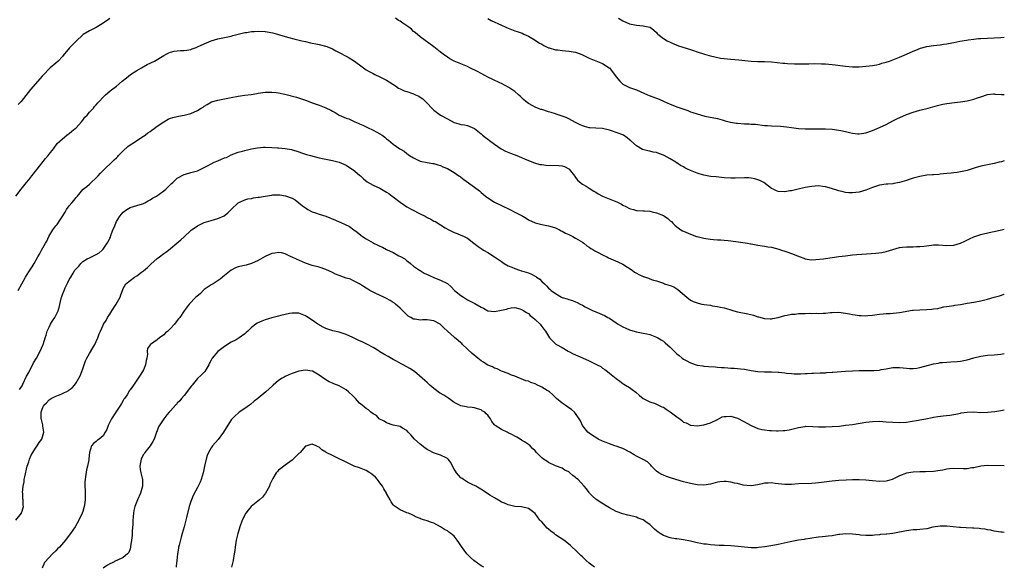
# Model space of a CAD drawing. Units: inches. Extents: x 2592000 to 2595000, y 1533000 to 1536000.
# Drawn here: x 2594708 to 2595000, y 1533177 to 1533339 of the extents above; entities that cross this region are included whole.
import ezdxf

# ---------------------------------------------------------------- set-up
doc = ezdxf.new("R2010")
doc.units = ezdxf.units.IN
doc.header["$MEASUREMENT"] = 0
doc.layers.add('LD25921533_10ft', color=254, linetype='Continuous')

msp = doc.modelspace()

# ---------------------------------------------------------------- linework, layer by layer
at = {"layer": 'LD25921533_10ft'}
for points, elevation in [([(2594735, 1533339.58), (2594734.18, 1533339), (2594733.46, 1533338.54), (2594733, 1533338.2), (2594731, 1533336.95), (2594729, 1533335.9), (2594727.15, 1533334.85), (2594727, 1533334.74), (2594725, 1533332.92), (2594723.06, 1533330.94), (2594722.14, 1533329.86), (2594721.49, 1533329), (2594721, 1533328.38), (2594719.68, 1533327), (2594719, 1533326.37), (2594717.36, 1533325), (2594717, 1533324.66), (2594715.48, 1533323), (2594715.23, 1533322.77), (2594715, 1533322.47), (2594714.3, 1533321.7), (2594713.72, 1533321), (2594711.48, 1533318.52), (2594708.73, 1533315), (2594707.89, 1533314.11)], 7730), ([(2595000, 1533297.4), (2594999.16, 1533297.16), (2594998.49, 1533297), (2594997, 1533296.6), (2594994.07, 1533296.07), (2594993, 1533295.83), (2594991.32, 1533295.32), (2594989, 1533294.57), (2594987, 1533294.12), (2594986, 1533294), (2594985, 1533293.84), (2594984.21, 1533293.79), (2594983, 1533293.63), (2594981, 1533293.46), (2594980.59, 1533293.41), (2594979, 1533293.32), (2594978.73, 1533293.27), (2594977, 1533293.14), (2594975, 1533292.83), (2594973, 1533292.27), (2594971.86, 1533291.86), (2594971, 1533291.58), (2594969, 1533290.97), (2594967.32, 1533290.68), (2594967, 1533290.64), (2594965.48, 1533290.52), (2594965, 1533290.49), (2594963, 1533290.19), (2594961, 1533289.55), (2594959, 1533288.76), (2594957, 1533288.16), (2594955, 1533287.91), (2594953.96, 1533287.96), (2594953, 1533288.05), (2594952.22, 1533288.22), (2594951, 1533288.54), (2594948.79, 1533289.21), (2594947, 1533289.69), (2594946.19, 1533289.81), (2594945, 1533289.97), (2594943, 1533289.85), (2594941, 1533289.51), (2594940.57, 1533289.43), (2594938.93, 1533289.07), (2594937, 1533288.56), (2594936.5, 1533288.5), (2594935, 1533288.23), (2594933, 1533288.38), (2594932.53, 1533288.53), (2594931.51, 1533289), (2594931, 1533289.27), (2594928.8, 1533291), (2594927.62, 1533291.62), (2594927, 1533291.79), (2594926.1, 1533292.1), (2594925, 1533292.27), (2594924.34, 1533292.34), (2594923, 1533292.41), (2594920.29, 1533292.29), (2594919, 1533292.28), (2594917, 1533292.43), (2594914.66, 1533292.66), (2594913, 1533292.82), (2594911, 1533293.14), (2594909.56, 1533293.56), (2594909, 1533293.74), (2594907, 1533294.57), (2594906.1, 1533295), (2594905.37, 1533295.37), (2594905, 1533295.6), (2594904.08, 1533296.08), (2594903, 1533296.81), (2594902.87, 1533296.87), (2594902.7, 1533297), (2594901, 1533298.02), (2594899.26, 1533299), (2594899, 1533299.13), (2594897.61, 1533299.61), (2594897, 1533299.86), (2594896, 1533300), (2594895, 1533300.29), (2594894.35, 1533300.35), (2594892.81, 1533300.81), (2594891, 1533301.86), (2594889.34, 1533303.34), (2594889, 1533303.66), (2594888.24, 1533304.24), (2594887.19, 1533305), (2594887, 1533305.11), (2594883.66, 1533306.34), (2594883, 1533306.54), (2594881, 1533307.05), (2594879, 1533307.11), (2594877.21, 1533307.21), (2594877, 1533307.2), (2594875.63, 1533307.63), (2594875, 1533307.76), (2594874.2, 1533308.2), (2594873, 1533308.77), (2594871, 1533309.87), (2594870.23, 1533310.23), (2594869, 1533310.7), (2594867.27, 1533311.27), (2594867, 1533311.32), (2594865.78, 1533311.78), (2594865, 1533311.97), (2594863, 1533312.61), (2594862.68, 1533312.68), (2594861.72, 1533313), (2594861, 1533313.29), (2594860.3, 1533313.7), (2594859, 1533314.4), (2594858.24, 1533315), (2594857.61, 1533315.61), (2594857, 1533316.15), (2594856.58, 1533316.58), (2594856.12, 1533317), (2594855, 1533317.93), (2594854.4, 1533318.4), (2594853.2, 1533319.2), (2594851, 1533320.3), (2594850.51, 1533320.51), (2594848.52, 1533321.48), (2594847, 1533322.25), (2594845.22, 1533323.22), (2594845, 1533323.32), (2594843.91, 1533323.91), (2594841.7, 1533325), (2594841, 1533325.34), (2594839, 1533326.2), (2594836.99, 1533327), (2594835.69, 1533327.69), (2594835, 1533328.13), (2594833.75, 1533329), (2594833, 1533329.61), (2594831, 1533331.19), (2594827, 1533334.16), (2594825.46, 1533335.46), (2594825, 1533335.77), (2594824.4, 1533336.4), (2594823.55, 1533337), (2594823, 1533337.41), (2594821.83, 1533338.17), (2594821, 1533338.76), (2594820.57, 1533339), (2594819.65, 1533339.65)], 7730), ([(2594847, 1533339.56), (2594847.94, 1533339), (2594851, 1533337.64), (2594852.37, 1533337), (2594853, 1533336.73), (2594855, 1533335.97), (2594855.73, 1533335.73), (2594857.21, 1533335.21), (2594857.7, 1533335), (2594859, 1533334.38), (2594861, 1533333.22), (2594862.33, 1533332.33), (2594863, 1533331.95), (2594863.58, 1533331.58), (2594864.73, 1533331), (2594865, 1533330.89), (2594865.13, 1533330.87), (2594867, 1533330.33), (2594867.69, 1533330.31), (2594869, 1533330.1), (2594869.98, 1533329.98), (2594871, 1533329.95), (2594873, 1533329.61), (2594874.89, 1533328.89), (2594876.22, 1533328.22), (2594877, 1533327.8), (2594879, 1533327.02), (2594881, 1533326.27), (2594882.94, 1533325), (2594883, 1533324.95), (2594883.87, 1533323.87), (2594884.53, 1533323), (2594885, 1533322.29), (2594886.12, 1533321), (2594886.55, 1533320.55), (2594887, 1533320.17), (2594887.74, 1533319.74), (2594889, 1533319.18), (2594891, 1533318.44), (2594894.29, 1533317), (2594894.79, 1533316.79), (2594897.71, 1533315.71), (2594899.22, 1533315), (2594901, 1533314.23), (2594902.3, 1533313.7), (2594903, 1533313.44), (2594906.29, 1533312.29), (2594907, 1533311.99), (2594907.75, 1533311.75), (2594909, 1533311.3), (2594911.3, 1533310.7), (2594915, 1533309.94), (2594916.46, 1533309.54), (2594917.29, 1533309.29), (2594918.88, 1533308.88), (2594920.62, 1533308.62), (2594921, 1533308.58), (2594923, 1533308.43), (2594924.38, 1533308.38), (2594925, 1533308.31), (2594926.25, 1533308.25), (2594929, 1533307.94), (2594929.86, 1533307.86), (2594931, 1533307.78), (2594933.68, 1533307.68), (2594935.51, 1533307.51), (2594937, 1533307.28), (2594939.03, 1533307.03), (2594941, 1533306.92), (2594943, 1533306.89), (2594945.09, 1533306.91), (2594947, 1533306.87), (2594949, 1533306.76), (2594951, 1533306.55), (2594951.59, 1533306.41), (2594953, 1533306.14), (2594954.18, 1533305.82), (2594955, 1533305.62), (2594956.57, 1533305.43), (2594957, 1533305.39), (2594958.39, 1533305.61), (2594959, 1533305.73), (2594961, 1533306.46), (2594963, 1533307.29), (2594965, 1533308.21), (2594967, 1533309.25), (2594968.13, 1533309.87), (2594971, 1533311.12), (2594973, 1533311.84), (2594975, 1533312.4), (2594977.45, 1533313), (2594980.23, 1533313.77), (2594981, 1533314.01), (2594981.83, 1533314.17), (2594983, 1533314.46), (2594985.28, 1533314.72), (2594987, 1533314.88), (2594989, 1533315.2), (2594991, 1533315.7), (2594992.1, 1533316.1), (2594993, 1533316.38), (2594995, 1533317.04), (2594996.77, 1533317.23), (2594997, 1533317.25), (2594997.22, 1533317.22), (2594999.12, 1533317.12), (2595000, 1533317.08)], 7720), ([(2594885.71, 1533339.71), (2594887, 1533338.88), (2594889, 1533338.03), (2594891, 1533337.65), (2594893, 1533337.45), (2594895, 1533337.06), (2594895.1, 1533337), (2594896.17, 1533336.17), (2594897, 1533335.45), (2594897.19, 1533335.19), (2594897.4, 1533335), (2594899, 1533333.69), (2594900.12, 1533333), (2594901, 1533332.54), (2594902.08, 1533332.08), (2594903.53, 1533331.53), (2594907, 1533330.41), (2594907.93, 1533330.07), (2594909, 1533329.71), (2594911.21, 1533329), (2594912.6, 1533328.6), (2594913, 1533328.53), (2594914.2, 1533328.2), (2594915.88, 1533327.88), (2594917, 1533327.71), (2594919, 1533327.52), (2594921.36, 1533327.36), (2594923.16, 1533327.16), (2594925, 1533326.93), (2594927, 1533326.82), (2594929, 1533326.83), (2594931, 1533326.78), (2594934.4, 1533326.4), (2594935, 1533326.32), (2594935.75, 1533326.25), (2594937.85, 1533326.15), (2594941, 1533326.13), (2594942.13, 1533326.13), (2594943.77, 1533326.23), (2594945.8, 1533326.2), (2594947, 1533326.13), (2594949, 1533325.96), (2594949.86, 1533325.86), (2594953, 1533325.45), (2594955, 1533325.27), (2594957, 1533325.29), (2594959, 1533325.44), (2594961, 1533325.67), (2594962.09, 1533325.91), (2594963, 1533326.09), (2594963.68, 1533326.32), (2594965, 1533326.69), (2594965.99, 1533327), (2594967, 1533327.36), (2594969, 1533328.14), (2594971.01, 1533329), (2594973, 1533329.91), (2594973.76, 1533330.24), (2594975.21, 1533330.79), (2594977, 1533331.26), (2594979, 1533331.57), (2594981, 1533331.83), (2594981.99, 1533331.99), (2594983, 1533332.13), (2594984.42, 1533332.42), (2594985, 1533332.51), (2594986.87, 1533332.87), (2594988.79, 1533333.21), (2594989.25, 1533333.25), (2594991, 1533333.51), (2594992.35, 1533333.65), (2594993, 1533333.7), (2594995, 1533333.81), (2594999, 1533334.01), (2595000, 1533334.04)], 7710), ([(2594707.18, 1533287), (2594708.78, 1533289), (2594710.3, 1533291), (2594711, 1533291.81), (2594711.9, 1533293), (2594712.41, 1533293.59), (2594713, 1533294.37), (2594713.44, 1533295), (2594715.91, 1533298.09), (2594716.76, 1533299), (2594717, 1533299.35), (2594718.28, 1533301), (2594719.44, 1533302.56), (2594721, 1533303.93), (2594722.28, 1533305), (2594722.69, 1533305.31), (2594723, 1533305.53), (2594723.77, 1533306.23), (2594724.75, 1533307), (2594725, 1533307.23), (2594726.62, 1533309), (2594727, 1533309.46), (2594727.65, 1533310.35), (2594728.32, 1533311), (2594729, 1533311.81), (2594730.14, 1533313), (2594730.51, 1533313.49), (2594731, 1533314.04), (2594731.42, 1533314.58), (2594731.87, 1533315), (2594733, 1533316.29), (2594733.74, 1533317), (2594735, 1533318.02), (2594735.52, 1533318.47), (2594737, 1533319.59), (2594738.66, 1533321), (2594739.97, 1533322.03), (2594741.1, 1533323), (2594743, 1533324.2), (2594744.36, 1533325), (2594746.06, 1533325.94), (2594748.25, 1533327), (2594751, 1533328.6), (2594751.73, 1533329), (2594752.53, 1533329.47), (2594753, 1533329.63), (2594754.09, 1533329.91), (2594755, 1533330.06), (2594755.93, 1533330.07), (2594757, 1533330.13), (2594757.8, 1533330.2), (2594759, 1533330.41), (2594759.44, 1533330.56), (2594760.6, 1533331), (2594761, 1533331.17), (2594763, 1533332.13), (2594765, 1533332.95), (2594767, 1533333.55), (2594771, 1533334.39), (2594771.46, 1533334.54), (2594775, 1533335.41), (2594775.47, 1533335.47), (2594777, 1533335.73), (2594777.76, 1533335.76), (2594779, 1533335.85), (2594781, 1533335.74), (2594781.65, 1533335.65), (2594783.3, 1533335.3), (2594785, 1533334.82), (2594785.28, 1533334.72), (2594787, 1533334.25), (2594788.06, 1533333.94), (2594789.55, 1533333.55), (2594791.87, 1533333), (2594793, 1533332.78), (2594794.43, 1533332.43), (2594795, 1533332.33), (2594796.05, 1533332.05), (2594797, 1533331.86), (2594799.26, 1533331.26), (2594801, 1533330.57), (2594801.94, 1533330.06), (2594803, 1533329.52), (2594805, 1533328.42), (2594805.93, 1533327.93), (2594807.18, 1533327.18), (2594809, 1533325.91), (2594810.16, 1533325), (2594811, 1533324.42), (2594811.88, 1533323.88), (2594813, 1533323.26), (2594813.49, 1533323), (2594815, 1533322.34), (2594817, 1533321.28), (2594819.6, 1533319.6), (2594820.56, 1533319), (2594821, 1533318.77), (2594822.22, 1533318.21), (2594823, 1533317.97), (2594825, 1533317.26), (2594825.54, 1533317), (2594826.55, 1533316.55), (2594827, 1533316.24), (2594827.79, 1533315.79), (2594828.56, 1533315), (2594829, 1533314.48), (2594830.43, 1533313), (2594830.7, 1533312.7), (2594831, 1533312.4), (2594833, 1533310.95), (2594835, 1533309.83), (2594837, 1533308.82), (2594838.42, 1533308.42), (2594839, 1533308.2), (2594840.08, 1533308.08), (2594841, 1533307.86), (2594841.62, 1533307.62), (2594843, 1533307.04), (2594845, 1533305.42), (2594845.46, 1533305), (2594846.31, 1533304.31), (2594847, 1533303.84), (2594847.48, 1533303.48), (2594849, 1533302.36), (2594850.97, 1533300.97), (2594852.25, 1533300.25), (2594853.67, 1533299.67), (2594855.57, 1533299), (2594857, 1533298.46), (2594858.05, 1533297.95), (2594860.81, 1533296.81), (2594862.38, 1533296.38), (2594863, 1533296.31), (2594864.15, 1533296.15), (2594868.03, 1533296.03), (2594869, 1533295.9), (2594869.71, 1533295.71), (2594871, 1533295.1), (2594871.11, 1533295), (2594872.66, 1533293), (2594872.79, 1533292.79), (2594873, 1533292.51), (2594873.62, 1533291.62), (2594875, 1533290.52), (2594876.11, 1533289.89), (2594877, 1533289.35), (2594878.42, 1533288.42), (2594879, 1533288.11), (2594879.67, 1533287.66), (2594881.01, 1533287), (2594884.46, 1533285.54), (2594885.23, 1533285.23), (2594886.56, 1533284.56), (2594887, 1533284.32), (2594887.9, 1533283.9), (2594889, 1533283.34), (2594889.25, 1533283.25), (2594890.15, 1533283), (2594891, 1533282.74), (2594891.25, 1533282.75), (2594893, 1533282.59), (2594893.4, 1533282.6), (2594895, 1533282.47), (2594895.66, 1533282.34), (2594897, 1533282.05), (2594899, 1533281.19), (2594899.35, 1533281), (2594900.31, 1533280.31), (2594901, 1533279.67), (2594901.41, 1533279.41), (2594901.82, 1533279), (2594902.39, 1533278.39), (2594903, 1533277.82), (2594904.2, 1533277), (2594904.71, 1533276.71), (2594905, 1533276.59), (2594907, 1533275.74), (2594908.86, 1533275), (2594909, 1533274.96), (2594911, 1533274.5), (2594911.61, 1533274.39), (2594913, 1533274.18), (2594913.88, 1533274.12), (2594915, 1533274), (2594916.01, 1533273.99), (2594917, 1533273.88), (2594918.18, 1533273.82), (2594920.46, 1533273.54), (2594923.94, 1533273), (2594924.83, 1533272.83), (2594925, 1533272.79), (2594927, 1533272.42), (2594928.22, 1533272.22), (2594929, 1533272.14), (2594929.95, 1533271.95), (2594931, 1533271.83), (2594933.25, 1533271.25), (2594934, 1533271), (2594935, 1533270.65), (2594935.58, 1533270.43), (2594937, 1533269.96), (2594938.76, 1533269.24), (2594939.52, 1533269), (2594940.57, 1533268.57), (2594941, 1533268.38), (2594942.2, 1533268.2), (2594943, 1533268.14), (2594944.17, 1533268.17), (2594946.39, 1533268.39), (2594947, 1533268.49), (2594951, 1533269.06), (2594953, 1533269.31), (2594955, 1533269.54), (2594956.35, 1533269.65), (2594957.75, 1533269.75), (2594961.9, 1533270.1), (2594963.7, 1533270.3), (2594965, 1533270.54), (2594969, 1533271.73), (2594969.81, 1533271.81), (2594971, 1533271.98), (2594973, 1533271.96), (2594974.01, 1533272.01), (2594975, 1533272.01), (2594976.19, 1533272.19), (2594978.48, 1533272.48), (2594979, 1533272.53), (2594980.5, 1533272.5), (2594983, 1533272.33), (2594985, 1533272.46), (2594987, 1533273.04), (2594988.33, 1533273.67), (2594989.71, 1533274.29), (2594991, 1533274.91), (2594993, 1533275.63), (2594993.84, 1533275.84), (2594996.38, 1533276.38), (2594997, 1533276.48), (2594999.15, 1533277), (2595000, 1533277.16)], 7740), ([(2594707.83, 1533259), (2594708.98, 1533261), (2594710.06, 1533263), (2594711, 1533264.53), (2594711.98, 1533266.02), (2594712.57, 1533267), (2594713.71, 1533269), (2594714.2, 1533269.8), (2594714.8, 1533271), (2594715.99, 1533273), (2594716.38, 1533273.62), (2594716.96, 1533275), (2594718.15, 1533277), (2594719, 1533278.19), (2594719.39, 1533278.61), (2594721.81, 1533282.19), (2594722.22, 1533283), (2594723, 1533284.11), (2594723.73, 1533285), (2594724.34, 1533285.66), (2594725, 1533286.54), (2594725.42, 1533287), (2594727, 1533288.89), (2594727.11, 1533289), (2594728.16, 1533289.84), (2594729, 1533290.54), (2594729.53, 1533291), (2594731, 1533292.38), (2594731.58, 1533293), (2594732.23, 1533293.77), (2594733.43, 1533295), (2594735.56, 1533297), (2594736.32, 1533297.68), (2594737, 1533298.31), (2594737.34, 1533298.66), (2594737.62, 1533299), (2594739, 1533300.37), (2594740.35, 1533301.65), (2594741, 1533302.14), (2594742.35, 1533303), (2594743, 1533303.44), (2594745, 1533304.69), (2594745.44, 1533305), (2594746.3, 1533305.7), (2594747, 1533306.16), (2594747.46, 1533306.54), (2594748.16, 1533307), (2594749, 1533307.7), (2594751, 1533309.02), (2594752.27, 1533309.73), (2594753, 1533310.03), (2594753.71, 1533310.29), (2594755, 1533310.57), (2594755.34, 1533310.66), (2594757, 1533310.94), (2594759, 1533311.44), (2594761, 1533312.33), (2594762.11, 1533313), (2594762.65, 1533313.35), (2594763, 1533313.6), (2594763.85, 1533314.15), (2594765.14, 1533314.86), (2594767, 1533315.41), (2594767.46, 1533315.46), (2594769, 1533315.76), (2594771, 1533316.18), (2594773, 1533316.63), (2594775, 1533316.91), (2594776.88, 1533317.12), (2594778.61, 1533317.39), (2594779, 1533317.47), (2594780.34, 1533317.66), (2594781, 1533317.75), (2594781.72, 1533317.72), (2594783, 1533317.8), (2594784.31, 1533317.69), (2594785, 1533317.58), (2594786.82, 1533317.18), (2594790.28, 1533316.28), (2594791.81, 1533315.81), (2594793.27, 1533315.27), (2594795, 1533314.6), (2594797, 1533313.92), (2594799, 1533313.15), (2594800.46, 1533312.46), (2594801, 1533312.14), (2594801.75, 1533311.75), (2594803, 1533310.97), (2594805, 1533310.1), (2594805.82, 1533309.82), (2594807.6, 1533309), (2594808.6, 1533308.6), (2594809, 1533308.38), (2594809.96, 1533307.96), (2594811.31, 1533307.31), (2594813, 1533306.53), (2594814.07, 1533305.93), (2594815, 1533305.44), (2594815.7, 1533305), (2594816.44, 1533304.44), (2594817, 1533303.95), (2594817.55, 1533303.55), (2594819, 1533302.38), (2594820.89, 1533301), (2594822.24, 1533300.24), (2594823, 1533299.6), (2594823.78, 1533299), (2594825, 1533298.32), (2594827, 1533297.37), (2594829, 1533296.93), (2594830.67, 1533296.67), (2594831, 1533296.63), (2594832.21, 1533296.21), (2594833, 1533296.05), (2594833.68, 1533295.68), (2594835, 1533295.15), (2594837, 1533293.95), (2594838.45, 1533293), (2594838.76, 1533292.76), (2594839, 1533292.61), (2594839.91, 1533291.91), (2594843, 1533289.65), (2594844.5, 1533288.5), (2594845, 1533288.02), (2594845.59, 1533287.59), (2594846.28, 1533287), (2594847, 1533286.43), (2594849, 1533285.19), (2594851, 1533284.18), (2594853.49, 1533283), (2594855, 1533282.26), (2594856.61, 1533281.39), (2594857.36, 1533281), (2594858.4, 1533280.4), (2594859, 1533279.97), (2594861, 1533279.03), (2594862.62, 1533278.62), (2594863, 1533278.55), (2594863.49, 1533278.51), (2594865, 1533278.18), (2594866.1, 1533277.9), (2594867, 1533277.58), (2594868.24, 1533277), (2594868.71, 1533276.71), (2594869, 1533276.62), (2594870.01, 1533276.01), (2594871, 1533275.58), (2594872.22, 1533275), (2594873, 1533274.54), (2594875, 1533273.29), (2594875.43, 1533273), (2594876.28, 1533272.28), (2594877, 1533271.82), (2594877.48, 1533271.48), (2594878.36, 1533271), (2594878.74, 1533270.74), (2594879.72, 1533270.28), (2594881, 1533269.61), (2594882.27, 1533269), (2594882.73, 1533268.73), (2594884.1, 1533268.1), (2594885.53, 1533267.53), (2594887, 1533266.85), (2594889.73, 1533265), (2594890.45, 1533264.45), (2594891, 1533264.13), (2594891.76, 1533263.76), (2594893, 1533263.2), (2594893.16, 1533263.16), (2594894.63, 1533262.63), (2594895, 1533262.47), (2594895.82, 1533262.18), (2594897, 1533261.83), (2594899, 1533261.15), (2594899.37, 1533261), (2594900.63, 1533260.63), (2594901, 1533260.48), (2594902.08, 1533260.08), (2594903, 1533259.46), (2594903.3, 1533259.3), (2594905.93, 1533257), (2594907, 1533256.17), (2594907.78, 1533255.78), (2594909, 1533255.31), (2594909.26, 1533255.26), (2594910.37, 1533255), (2594911.13, 1533254.87), (2594913, 1533254.62), (2594913.5, 1533254.5), (2594915, 1533254.29), (2594915.93, 1533254.07), (2594917, 1533253.88), (2594917.71, 1533253.71), (2594919, 1533253.3), (2594919.88, 1533253), (2594921, 1533252.72), (2594924.06, 1533252.06), (2594925.68, 1533251.68), (2594927, 1533251.25), (2594927.21, 1533251.21), (2594929, 1533250.69), (2594930.62, 1533250.62), (2594931, 1533250.58), (2594931.33, 1533250.68), (2594933.04, 1533251.04), (2594935, 1533251.58), (2594935.66, 1533251.66), (2594937, 1533251.97), (2594938.02, 1533252.02), (2594939, 1533252.17), (2594940.19, 1533252.19), (2594941, 1533252.23), (2594942.25, 1533252.25), (2594943, 1533252.22), (2594944.27, 1533252.27), (2594945, 1533252.22), (2594946.33, 1533252.33), (2594947, 1533252.32), (2594948.47, 1533252.47), (2594949, 1533252.5), (2594951, 1533252.54), (2594953, 1533252.32), (2594954.12, 1533252.12), (2594955, 1533251.92), (2594955.8, 1533251.8), (2594957, 1533251.55), (2594957.55, 1533251.55), (2594959, 1533251.48), (2594959.57, 1533251.57), (2594961, 1533251.73), (2594963, 1533252.03), (2594964.08, 1533252.08), (2594965, 1533252.19), (2594966.22, 1533252.22), (2594969, 1533252.46), (2594972.85, 1533253.15), (2594973, 1533253.17), (2594975, 1533253.32), (2594977, 1533253.36), (2594978.52, 1533253.48), (2594979, 1533253.54), (2594980.28, 1533253.72), (2594981, 1533253.89), (2594982.12, 1533254.12), (2594983.62, 1533254.38), (2594985, 1533254.58), (2594985.34, 1533254.66), (2594987, 1533254.89), (2594989, 1533255.23), (2594991, 1533255.55), (2594993, 1533255.95), (2594995, 1533256.46), (2594997.01, 1533257), (2594998.56, 1533257.44), (2594999.94, 1533257.94), (2595000, 1533257.96)], 7750), ([(2594708.28, 1533229.72), (2594709, 1533230.78), (2594709.25, 1533231.25), (2594710.37, 1533233.63), (2594711, 1533234.75), (2594712.45, 1533237.55), (2594713.29, 1533239), (2594714.35, 1533241), (2594715.19, 1533242.81), (2594715.26, 1533243), (2594715.34, 1533243.34), (2594715.89, 1533245), (2594716.18, 1533245.82), (2594716.49, 1533247), (2594717, 1533248.16), (2594717.41, 1533249), (2594718, 1533250), (2594718.71, 1533251), (2594719, 1533251.56), (2594719.69, 1533253), (2594720, 1533254), (2594720.6, 1533256.6), (2594720.7, 1533257), (2594720.79, 1533257.21), (2594721, 1533257.82), (2594721.44, 1533259), (2594721.8, 1533259.8), (2594722.4, 1533261), (2594722.62, 1533261.38), (2594723, 1533262.23), (2594723.3, 1533262.7), (2594723.44, 1533263), (2594724.11, 1533264.11), (2594724.69, 1533265), (2594724.82, 1533265.18), (2594725, 1533265.45), (2594725.8, 1533266.2), (2594726.45, 1533267), (2594727, 1533267.56), (2594728.35, 1533268.35), (2594729, 1533268.71), (2594731, 1533269.64), (2594731.85, 1533270.15), (2594732.75, 1533271), (2594733, 1533271.26), (2594734.26, 1533273), (2594734.54, 1533273.46), (2594735, 1533274.49), (2594735.17, 1533274.83), (2594735.32, 1533275.32), (2594735.95, 1533277), (2594736.29, 1533277.71), (2594736.76, 1533279), (2594737, 1533279.44), (2594737.99, 1533281), (2594739, 1533282.25), (2594740.03, 1533283), (2594741, 1533283.56), (2594743, 1533284.16), (2594744.71, 1533284.71), (2594745, 1533284.82), (2594745.35, 1533285), (2594746.39, 1533285.6), (2594747, 1533285.89), (2594747.66, 1533286.34), (2594748.83, 1533287), (2594751, 1533288.57), (2594751.57, 1533289), (2594752.31, 1533289.69), (2594753, 1533290.4), (2594753.31, 1533290.69), (2594753.68, 1533291), (2594755, 1533292.25), (2594757, 1533293.36), (2594757.47, 1533293.47), (2594759, 1533293.92), (2594759.8, 1533294.2), (2594761, 1533294.46), (2594761.35, 1533294.65), (2594763, 1533295.4), (2594763.9, 1533295.9), (2594765, 1533296.55), (2594765.95, 1533297), (2594767, 1533297.46), (2594768.13, 1533297.87), (2594769, 1533298.27), (2594769.54, 1533298.46), (2594771, 1533299.18), (2594773, 1533299.97), (2594774.27, 1533300.27), (2594775, 1533300.49), (2594777, 1533300.93), (2594778.73, 1533301.27), (2594780.56, 1533301.44), (2594781, 1533301.46), (2594783, 1533301.42), (2594784.69, 1533301.31), (2594785, 1533301.31), (2594787, 1533301.12), (2594788.79, 1533300.79), (2594791, 1533300.07), (2594791.79, 1533299.79), (2594793.32, 1533299.32), (2594794.46, 1533299), (2594797, 1533298.34), (2594799, 1533297.88), (2594801, 1533297.49), (2594803, 1533296.99), (2594805, 1533296.12), (2594805.69, 1533295.69), (2594806.76, 1533295), (2594807, 1533294.84), (2594809, 1533293.21), (2594809.25, 1533293), (2594810.14, 1533292.14), (2594811.25, 1533291.25), (2594813, 1533290.2), (2594815, 1533289.28), (2594816.48, 1533288.48), (2594817, 1533288.17), (2594817.71, 1533287.71), (2594818.63, 1533287), (2594819, 1533286.74), (2594821, 1533285.21), (2594822.29, 1533284.29), (2594823, 1533283.83), (2594824.45, 1533283), (2594827, 1533281.73), (2594828.39, 1533281), (2594829, 1533280.65), (2594830.13, 1533280.13), (2594831, 1533279.58), (2594831.45, 1533279.45), (2594832.14, 1533279), (2594833, 1533278.49), (2594834.38, 1533277.62), (2594835.47, 1533277), (2594837, 1533276.19), (2594837.88, 1533275.88), (2594839, 1533275.42), (2594839.32, 1533275.32), (2594840.01, 1533275), (2594841, 1533274.49), (2594842.86, 1533273), (2594844.09, 1533272.09), (2594845, 1533271.49), (2594845.27, 1533271.27), (2594845.7, 1533271), (2594847, 1533270.25), (2594848.98, 1533268.98), (2594850.18, 1533268.18), (2594851, 1533267.56), (2594851.83, 1533267), (2594853, 1533266.32), (2594854.11, 1533265.89), (2594855, 1533265.49), (2594856.38, 1533265), (2594856.87, 1533264.87), (2594857, 1533264.85), (2594859, 1533264.22), (2594859.89, 1533263.89), (2594861, 1533263.25), (2594861.18, 1533263.18), (2594861.42, 1533263), (2594862.37, 1533262.37), (2594863, 1533261.65), (2594863.79, 1533261), (2594864.42, 1533260.42), (2594865, 1533259.67), (2594865.39, 1533259.39), (2594865.79, 1533259), (2594867, 1533258.11), (2594868.85, 1533257), (2594869, 1533256.94), (2594870.52, 1533256.52), (2594871, 1533256.3), (2594872.06, 1533256.06), (2594873, 1533255.61), (2594873.48, 1533255.48), (2594874.31, 1533255), (2594875, 1533254.65), (2594875.82, 1533254.18), (2594877.38, 1533253.38), (2594878.19, 1533253), (2594878.77, 1533252.77), (2594879, 1533252.65), (2594880.2, 1533252.2), (2594881.55, 1533251.55), (2594882.54, 1533251), (2594883, 1533250.77), (2594885, 1533249.42), (2594885.58, 1533249), (2594887, 1533248.22), (2594887.83, 1533247.83), (2594889, 1533247.31), (2594889.24, 1533247.24), (2594891, 1533246.76), (2594893, 1533246.38), (2594894.11, 1533246.12), (2594895, 1533245.93), (2594897, 1533245.22), (2594897.4, 1533245), (2594898.37, 1533244.37), (2594899, 1533243.97), (2594899.53, 1533243.53), (2594901, 1533242.19), (2594902.21, 1533241), (2594903, 1533240.28), (2594903.72, 1533239.72), (2594904.57, 1533239), (2594905, 1533238.67), (2594905.77, 1533238.23), (2594907, 1533237.58), (2594909, 1533236.88), (2594910.65, 1533236.65), (2594911, 1533236.57), (2594912.49, 1533236.49), (2594914.35, 1533236.35), (2594915, 1533236.33), (2594916.2, 1533236.2), (2594917, 1533236.17), (2594918.07, 1533236.07), (2594919, 1533236.04), (2594919.95, 1533235.95), (2594921, 1533235.91), (2594921.8, 1533235.8), (2594923, 1533235.67), (2594925, 1533235.31), (2594927, 1533234.97), (2594929, 1533234.86), (2594929.12, 1533234.88), (2594931, 1533234.9), (2594933, 1533234.85), (2594933.19, 1533234.81), (2594935, 1533234.65), (2594935.48, 1533234.52), (2594937, 1533234.41), (2594937.7, 1533234.29), (2594939, 1533234.33), (2594939.7, 1533234.3), (2594941, 1533234.4), (2594941.6, 1533234.4), (2594943, 1533234.5), (2594943.49, 1533234.51), (2594945.4, 1533234.6), (2594947, 1533234.65), (2594947.31, 1533234.69), (2594949, 1533234.77), (2594949.2, 1533234.8), (2594953, 1533235.08), (2594955, 1533235.19), (2594957, 1533235.26), (2594961, 1533235.29), (2594961.33, 1533235.33), (2594963, 1533235.44), (2594963.56, 1533235.56), (2594965, 1533235.8), (2594967, 1533236.18), (2594968.2, 1533236.2), (2594969, 1533236.23), (2594970.07, 1533236.07), (2594971, 1533236), (2594971.91, 1533235.91), (2594973, 1533235.91), (2594974.04, 1533236.04), (2594975, 1533236.2), (2594979, 1533237.3), (2594980.48, 1533237.52), (2594981, 1533237.64), (2594981.72, 1533237.72), (2594983, 1533237.8), (2594984.17, 1533237.83), (2594986.04, 1533237.96), (2594987, 1533238.06), (2594989, 1533238.46), (2594991, 1533239.04), (2594993, 1533239.51), (2594995, 1533239.8), (2594997, 1533239.98), (2594999, 1533240.18), (2595000, 1533240.31)], 7760), ([(2594707.19, 1533191), (2594708.81, 1533193), (2594708.85, 1533193.15), (2594709, 1533193.61), (2594709.41, 1533195), (2594709.38, 1533195.38), (2594709.33, 1533197), (2594709.27, 1533197.27), (2594709.2, 1533199), (2594709.18, 1533199.18), (2594709.34, 1533201), (2594709.66, 1533202.34), (2594709.68, 1533203), (2594709.81, 1533203.81), (2594710.57, 1533207), (2594711, 1533208.22), (2594711.24, 1533209), (2594711.74, 1533210.26), (2594712.18, 1533211), (2594713, 1533212.27), (2594713.53, 1533213), (2594714.05, 1533213.95), (2594714.89, 1533215), (2594715.43, 1533217), (2594715.2, 1533218.8), (2594715.19, 1533219), (2594715.17, 1533219.17), (2594714.74, 1533220.74), (2594714.69, 1533221), (2594714.71, 1533221.29), (2594714.68, 1533223), (2594715, 1533223.89), (2594715.51, 1533225), (2594716.25, 1533225.75), (2594717, 1533226.58), (2594717.62, 1533227), (2594719, 1533227.67), (2594720.14, 1533228.14), (2594721, 1533228.44), (2594722.72, 1533229.28), (2594723, 1533229.53), (2594723.85, 1533230.15), (2594724.53, 1533231), (2594725, 1533231.63), (2594725.86, 1533233), (2594726.23, 1533233.77), (2594726.76, 1533235), (2594727, 1533235.82), (2594727.8, 1533238.2), (2594728.17, 1533239), (2594729, 1533240.38), (2594730, 1533242), (2594730.56, 1533243), (2594731, 1533243.91), (2594731.47, 1533245), (2594731.84, 1533246.16), (2594732.25, 1533247), (2594733, 1533248.72), (2594733.14, 1533249), (2594733.92, 1533250.08), (2594734.34, 1533251), (2594735, 1533251.96), (2594735.57, 1533253), (2594736.86, 1533255), (2594738.08, 1533257), (2594738.31, 1533257.69), (2594738.78, 1533259), (2594739, 1533259.55), (2594739.74, 1533261), (2594741, 1533262.01), (2594742.35, 1533263), (2594743, 1533263.38), (2594744.44, 1533264.45), (2594745, 1533264.82), (2594746.18, 1533265.82), (2594747, 1533266.66), (2594747.19, 1533266.81), (2594749, 1533268.49), (2594749.74, 1533269), (2594751, 1533269.94), (2594751.64, 1533270.36), (2594752.44, 1533271), (2594753, 1533271.43), (2594754.89, 1533273), (2594756.03, 1533273.97), (2594757, 1533274.95), (2594759, 1533276.83), (2594759.24, 1533277), (2594760.33, 1533277.67), (2594761, 1533278.12), (2594761.57, 1533278.43), (2594763, 1533279.12), (2594765, 1533279.77), (2594766.06, 1533280.06), (2594767, 1533280.34), (2594768.86, 1533281.14), (2594770, 1533282), (2594770.96, 1533283), (2594773, 1533285), (2594775, 1533285.88), (2594775.87, 1533286.13), (2594777, 1533286.31), (2594777.56, 1533286.44), (2594779, 1533286.62), (2594779.31, 1533286.69), (2594781, 1533286.97), (2594783, 1533287.28), (2594783.31, 1533287.31), (2594785, 1533287.36), (2594785.35, 1533287.35), (2594787.04, 1533287.04), (2594789, 1533286.33), (2594789.9, 1533285.9), (2594792.14, 1533284.14), (2594793, 1533283.45), (2594793.26, 1533283.26), (2594793.72, 1533283), (2594795, 1533282.36), (2594795.95, 1533282.05), (2594797, 1533281.67), (2594799, 1533281), (2594801.89, 1533279.89), (2594803, 1533279.39), (2594803.28, 1533279.28), (2594805.97, 1533277.97), (2594807.28, 1533277), (2594808.3, 1533276.3), (2594809.39, 1533275.39), (2594809.87, 1533275), (2594811, 1533274.29), (2594813, 1533273.1), (2594813.17, 1533273), (2594814.44, 1533272.44), (2594815, 1533272.16), (2594815.81, 1533271.81), (2594817, 1533271.18), (2594819, 1533270.23), (2594820.68, 1533269.32), (2594821.11, 1533269.11), (2594822.36, 1533268.36), (2594823, 1533267.84), (2594823.48, 1533267.48), (2594824.04, 1533267), (2594825, 1533266.25), (2594826.77, 1533265), (2594826.91, 1533264.91), (2594828.18, 1533264.18), (2594829.53, 1533263.53), (2594831.22, 1533262.78), (2594833, 1533262.08), (2594835, 1533261.04), (2594836.12, 1533260.12), (2594837.14, 1533259), (2594839, 1533257.56), (2594839.77, 1533257), (2594841, 1533256.28), (2594843.14, 1533255.14), (2594845, 1533254.1), (2594845.73, 1533253.73), (2594847, 1533253.03), (2594849, 1533252.76), (2594851, 1533253.16), (2594852.5, 1533253.5), (2594853, 1533253.7), (2594853.88, 1533253.88), (2594855, 1533253.92), (2594856.45, 1533253.55), (2594857, 1533253.42), (2594857.7, 1533253), (2594858.48, 1533252.48), (2594859, 1533252.16), (2594859.55, 1533251.55), (2594860.36, 1533251), (2594861, 1533250.37), (2594862.49, 1533249), (2594862.73, 1533248.73), (2594863, 1533248.37), (2594863.57, 1533247.57), (2594864.08, 1533247), (2594865, 1533245.47), (2594865.3, 1533245), (2594866.13, 1533244.13), (2594867.15, 1533243.15), (2594867.36, 1533243), (2594869, 1533242.09), (2594870.81, 1533241), (2594871, 1533240.91), (2594872.23, 1533240.23), (2594873.64, 1533239.64), (2594875, 1533239.01), (2594877, 1533238.14), (2594877.82, 1533237.82), (2594879, 1533237.2), (2594879.4, 1533237), (2594880.44, 1533236.44), (2594881, 1533236), (2594881.63, 1533235.63), (2594882.48, 1533235), (2594883, 1533234.54), (2594885, 1533232.9), (2594886.1, 1533232.1), (2594887, 1533231.5), (2594887.28, 1533231.28), (2594887.8, 1533231), (2594889, 1533230.28), (2594889.72, 1533229.72), (2594890.86, 1533228.86), (2594891.9, 1533227.9), (2594893.04, 1533227.04), (2594895, 1533226.02), (2594896.52, 1533225.48), (2594897, 1533225.29), (2594897.56, 1533225), (2594898.56, 1533224.56), (2594899, 1533224.4), (2594899.85, 1533223.85), (2594901.05, 1533223.05), (2594902.21, 1533222.21), (2594903, 1533221.55), (2594903.83, 1533221), (2594904.49, 1533220.49), (2594905, 1533220.03), (2594905.78, 1533219.78), (2594907, 1533219.11), (2594907.11, 1533219.11), (2594909, 1533218.9), (2594911, 1533219.17), (2594913, 1533219.76), (2594915, 1533220.75), (2594916.46, 1533221.54), (2594917, 1533221.69), (2594917.64, 1533221.64), (2594919, 1533221.8), (2594921, 1533221.19), (2594921.37, 1533221), (2594922.41, 1533220.41), (2594923, 1533220.1), (2594923.74, 1533219.74), (2594925, 1533218.96), (2594927, 1533218.15), (2594928.15, 1533217.85), (2594929, 1533217.68), (2594930.47, 1533217.53), (2594931, 1533217.5), (2594932.53, 1533217.47), (2594933, 1533217.47), (2594934.47, 1533217.53), (2594935, 1533217.57), (2594936.24, 1533217.76), (2594937.87, 1533218.13), (2594939, 1533218.46), (2594941, 1533218.76), (2594941.23, 1533218.77), (2594943.25, 1533218.75), (2594945, 1533218.64), (2594945.35, 1533218.65), (2594947, 1533218.61), (2594949, 1533218.67), (2594951.16, 1533218.84), (2594953, 1533219.06), (2594955, 1533219.35), (2594959, 1533220.02), (2594961, 1533220.24), (2594963, 1533220.27), (2594965, 1533220.12), (2594967, 1533219.96), (2594969, 1533219.9), (2594971, 1533220.02), (2594972.16, 1533220.16), (2594974.57, 1533220.57), (2594975, 1533220.67), (2594976.75, 1533221), (2594978.6, 1533221.4), (2594979, 1533221.45), (2594980.33, 1533221.67), (2594981.88, 1533221.88), (2594983.9, 1533222.1), (2594985, 1533222.31), (2594985.6, 1533222.4), (2594987, 1533222.71), (2594987.26, 1533222.74), (2594989, 1533223), (2594991.01, 1533223.01), (2594993, 1533222.9), (2594995, 1533222.92), (2594997.15, 1533223.15), (2594999, 1533223.48), (2595000, 1533223.63)], 7770), ([(2595000, 1533207.09), (2594995, 1533207.15), (2594993, 1533206.97), (2594991, 1533206.5), (2594990.42, 1533206.42), (2594989, 1533206.16), (2594987.85, 1533206.15), (2594985, 1533206.29), (2594983.8, 1533206.2), (2594983, 1533206.08), (2594981.8, 1533205.8), (2594981, 1533205.65), (2594979, 1533205.4), (2594976.68, 1533205.32), (2594975, 1533205.29), (2594973, 1533205.19), (2594971, 1533204.91), (2594969, 1533204.14), (2594967, 1533203.1), (2594966.73, 1533203), (2594965.41, 1533202.59), (2594965, 1533202.5), (2594963, 1533202.39), (2594961, 1533202.6), (2594959, 1533202.85), (2594957, 1533202.95), (2594955, 1533202.92), (2594953.17, 1533202.83), (2594951, 1533202.7), (2594949, 1533202.52), (2594945.85, 1533202.15), (2594945, 1533202.01), (2594944.06, 1533201.94), (2594943, 1533201.84), (2594939, 1533201.69), (2594937, 1533201.56), (2594935, 1533201.54), (2594933, 1533201.74), (2594932.13, 1533201.87), (2594931, 1533201.99), (2594930.04, 1533201.96), (2594929, 1533201.88), (2594928.26, 1533201.74), (2594927, 1533201.44), (2594925, 1533201.13), (2594924.87, 1533201.13), (2594922.64, 1533201.36), (2594921, 1533201.78), (2594920.05, 1533201.95), (2594919, 1533202.21), (2594917.63, 1533202.37), (2594917, 1533202.43), (2594915.7, 1533202.3), (2594915, 1533202.2), (2594913, 1533201.67), (2594911, 1533201.34), (2594909, 1533201.41), (2594908.48, 1533201.52), (2594907, 1533201.79), (2594905.9, 1533202.1), (2594905, 1533202.33), (2594901.41, 1533203.41), (2594899.9, 1533203.9), (2594899, 1533204.3), (2594898.5, 1533204.5), (2594897.67, 1533205), (2594897, 1533205.51), (2594895.46, 1533207), (2594895.25, 1533207.25), (2594894.28, 1533208.28), (2594893, 1533208.9), (2594892.95, 1533208.95), (2594892.86, 1533209), (2594891, 1533209.9), (2594890.36, 1533210.36), (2594889.08, 1533211.08), (2594887, 1533212.17), (2594886.37, 1533212.37), (2594885, 1533212.91), (2594884.66, 1533213), (2594883, 1533213.54), (2594882.03, 1533213.97), (2594881, 1533214.36), (2594879.68, 1533215), (2594879.25, 1533215.25), (2594878.03, 1533216.03), (2594877, 1533216.72), (2594876.65, 1533217), (2594875.06, 1533219), (2594874.4, 1533220.4), (2594874.08, 1533221), (2594873, 1533222.59), (2594872.66, 1533223), (2594871.77, 1533223.77), (2594871, 1533224.25), (2594870.58, 1533224.58), (2594869.94, 1533225), (2594869, 1533225.59), (2594867.38, 1533227), (2594867, 1533227.31), (2594866.19, 1533228.19), (2594865.24, 1533229), (2594865, 1533229.17), (2594864.61, 1533229.39), (2594863, 1533230.39), (2594862.59, 1533230.59), (2594861.68, 1533231), (2594861, 1533231.33), (2594859.78, 1533231.78), (2594859, 1533232.1), (2594858.29, 1533232.29), (2594855, 1533233.61), (2594854.03, 1533233.97), (2594853, 1533234.38), (2594851, 1533235.08), (2594849.75, 1533235.75), (2594849, 1533235.96), (2594848.35, 1533236.35), (2594847, 1533236.9), (2594846.82, 1533237), (2594845.74, 1533237.74), (2594845, 1533238.21), (2594843.99, 1533239), (2594842.37, 1533240.37), (2594839.51, 1533243), (2594839.27, 1533243.27), (2594839, 1533243.49), (2594838.23, 1533244.23), (2594837.12, 1533245.12), (2594837, 1533245.2), (2594835, 1533246.97), (2594833.94, 1533247.94), (2594833, 1533248.93), (2594832.9, 1533249), (2594831, 1533249.98), (2594829, 1533250.27), (2594827.69, 1533250.31), (2594827, 1533250.24), (2594825.49, 1533250.51), (2594825, 1533250.51), (2594824.2, 1533251), (2594823.43, 1533251.43), (2594823, 1533251.76), (2594822.37, 1533252.37), (2594821.82, 1533253), (2594821, 1533253.78), (2594819.68, 1533255), (2594819.3, 1533255.3), (2594819, 1533255.5), (2594818.05, 1533256.06), (2594817, 1533256.61), (2594816.15, 1533257), (2594813.85, 1533258.15), (2594812.06, 1533259), (2594811.4, 1533259.4), (2594811, 1533259.68), (2594810.16, 1533260.16), (2594809, 1533260.95), (2594807, 1533262.01), (2594806.32, 1533262.32), (2594805, 1533262.69), (2594804.2, 1533263), (2594803, 1533263.41), (2594801.89, 1533263.89), (2594801, 1533264.34), (2594799, 1533265.23), (2594797, 1533265.87), (2594795, 1533266.44), (2594793, 1533267.12), (2594790.28, 1533268.28), (2594789, 1533268.89), (2594788.71, 1533269), (2594787, 1533269.85), (2594785.88, 1533270.12), (2594785, 1533270.3), (2594783.92, 1533270.08), (2594783, 1533269.96), (2594781, 1533269.08), (2594779, 1533267.91), (2594777, 1533266.97), (2594775.45, 1533266.55), (2594773, 1533266.01), (2594772.26, 1533265.74), (2594770.93, 1533265.07), (2594769, 1533263.48), (2594767.68, 1533262.32), (2594765.59, 1533261), (2594765, 1533260.65), (2594763, 1533259.26), (2594762.69, 1533259), (2594761.86, 1533258.14), (2594760.79, 1533257.21), (2594760.54, 1533257), (2594758.51, 1533255), (2594757, 1533253), (2594755.71, 1533251), (2594755.38, 1533250.62), (2594755, 1533250.1), (2594754.14, 1533249), (2594753, 1533247.72), (2594752.22, 1533247), (2594751.54, 1533246.46), (2594751, 1533245.91), (2594749.69, 1533245), (2594749, 1533244.41), (2594747.04, 1533242.96), (2594747, 1533242.87), (2594746.19, 1533241.81), (2594746.1, 1533241), (2594746.17, 1533240.17), (2594745.94, 1533239), (2594745.77, 1533238.23), (2594745.62, 1533237), (2594745, 1533235.54), (2594744.73, 1533235), (2594744.03, 1533233.97), (2594743.42, 1533233), (2594743, 1533232.4), (2594742.07, 1533231), (2594741, 1533229.56), (2594740.77, 1533229.23), (2594740.65, 1533229), (2594740.12, 1533228.12), (2594739.37, 1533227), (2594739.21, 1533226.79), (2594739, 1533226.4), (2594738.45, 1533225.55), (2594738.13, 1533225), (2594737, 1533223.25), (2594736.81, 1533223), (2594735.48, 1533221), (2594734.54, 1533219), (2594734.13, 1533217.87), (2594733.64, 1533217), (2594733, 1533215.92), (2594731.85, 1533215), (2594731.36, 1533214.64), (2594731, 1533214.26), (2594730.23, 1533213.77), (2594729.56, 1533213), (2594729.02, 1533211), (2594728.84, 1533209.16), (2594728.84, 1533208.84), (2594728.44, 1533207), (2594728.08, 1533205.92), (2594727.82, 1533203.82), (2594727.66, 1533203), (2594727.64, 1533202.36), (2594727.64, 1533201), (2594727.74, 1533199.74), (2594727.75, 1533199), (2594727.69, 1533198.31), (2594727.71, 1533197), (2594727.51, 1533195.51), (2594727.42, 1533195), (2594727, 1533193.5), (2594726.82, 1533193), (2594725.82, 1533191), (2594724.71, 1533189), (2594723.39, 1533187), (2594723, 1533186.48), (2594721.86, 1533185), (2594720.15, 1533183), (2594719.54, 1533182.46), (2594719, 1533181.88), (2594718.07, 1533181), (2594717, 1533179.94), (2594715.63, 1533178.37), (2594715, 1533176.71)], 7780), ([(2595000, 1533187.28), (2594999.37, 1533187.37), (2594999, 1533187.41), (2594997, 1533187.73), (2594995.97, 1533187.97), (2594995, 1533188.13), (2594994.31, 1533188.31), (2594993, 1533188.44), (2594992.53, 1533188.53), (2594991, 1533188.59), (2594990.62, 1533188.62), (2594988.67, 1533188.67), (2594987, 1533188.76), (2594986.76, 1533188.76), (2594983, 1533189.14), (2594981, 1533189.16), (2594978.84, 1533188.84), (2594977, 1533188.44), (2594975, 1533188.18), (2594974.12, 1533188.12), (2594973, 1533188.08), (2594971, 1533187.83), (2594969.53, 1533187.53), (2594969, 1533187.41), (2594967, 1533187.03), (2594965.16, 1533186.84), (2594965, 1533186.8), (2594963.33, 1533186.67), (2594963, 1533186.6), (2594961.5, 1533186.5), (2594961, 1533186.43), (2594959.59, 1533186.41), (2594959, 1533186.44), (2594957.44, 1533186.56), (2594957, 1533186.63), (2594955, 1533186.85), (2594953.07, 1533186.93), (2594951.24, 1533186.76), (2594951, 1533186.69), (2594949.54, 1533186.46), (2594949, 1533186.34), (2594947.81, 1533186.19), (2594947, 1533186.13), (2594946, 1533186), (2594945, 1533185.94), (2594944.22, 1533185.78), (2594943, 1533185.64), (2594942.49, 1533185.51), (2594941, 1533185.33), (2594940.74, 1533185.26), (2594939, 1533185.02), (2594936.56, 1533184.56), (2594933, 1533183.73), (2594931.41, 1533183.41), (2594929.04, 1533183.04), (2594927.14, 1533182.86), (2594926.81, 1533182.81), (2594925, 1533182.77), (2594923, 1533182.92), (2594921.16, 1533183.16), (2594919, 1533183.38), (2594917, 1533183.48), (2594915.49, 1533183.49), (2594913, 1533183.62), (2594911.81, 1533183.81), (2594911, 1533183.88), (2594910.09, 1533184.09), (2594909, 1533184.27), (2594907, 1533184.7), (2594905, 1533185.09), (2594903, 1533185.39), (2594902.55, 1533185.45), (2594901, 1533185.73), (2594899, 1533186.39), (2594898.03, 1533187), (2594897.41, 1533187.41), (2594896.33, 1533188.33), (2594895.71, 1533189), (2594895, 1533189.67), (2594894.2, 1533190.2), (2594893, 1533191.09), (2594891.56, 1533191.56), (2594891, 1533191.84), (2594889, 1533192.32), (2594888.48, 1533192.48), (2594887, 1533192.84), (2594885, 1533193.57), (2594883, 1533194.62), (2594880.3, 1533196.3), (2594879.26, 1533197), (2594879, 1533197.2), (2594878.05, 1533198.05), (2594877.1, 1533199), (2594877, 1533199.12), (2594876.21, 1533200.21), (2594875.57, 1533201), (2594873.71, 1533203), (2594873.31, 1533203.31), (2594873, 1533203.6), (2594872.18, 1533204.18), (2594871.32, 1533205), (2594871, 1533205.24), (2594869.8, 1533205.8), (2594869, 1533206.35), (2594867.06, 1533207.06), (2594865, 1533208.05), (2594864.45, 1533208.45), (2594863.53, 1533209), (2594863, 1533209.44), (2594861.4, 1533211), (2594861, 1533211.47), (2594860.24, 1533212.24), (2594859.51, 1533213), (2594859, 1533213.39), (2594857.81, 1533214.19), (2594857, 1533214.7), (2594856.61, 1533215), (2594855.55, 1533215.55), (2594855, 1533215.89), (2594854.27, 1533216.27), (2594853, 1533216.88), (2594852.7, 1533217), (2594851, 1533217.84), (2594849.16, 1533219), (2594849.08, 1533219.08), (2594849, 1533219.24), (2594848.23, 1533220.23), (2594847.8, 1533221), (2594847, 1533222.04), (2594846.5, 1533222.5), (2594846.07, 1533223), (2594845.36, 1533223.36), (2594845, 1533223.63), (2594843.98, 1533223.98), (2594843, 1533224.26), (2594842.38, 1533224.38), (2594841, 1533224.47), (2594840.57, 1533224.57), (2594839, 1533224.82), (2594837, 1533225.86), (2594835.47, 1533227), (2594833.96, 1533227.96), (2594832.72, 1533228.72), (2594831, 1533229.95), (2594829.77, 1533231), (2594829, 1533231.71), (2594828.35, 1533232.35), (2594827.55, 1533233), (2594825.29, 1533235), (2594823.92, 1533235.93), (2594821.94, 1533237), (2594821.29, 1533237.29), (2594819.93, 1533238.07), (2594819, 1533238.57), (2594817.44, 1533239.44), (2594816.18, 1533240.18), (2594815, 1533240.83), (2594814.76, 1533241), (2594813, 1533242.08), (2594811.15, 1533243.15), (2594809.76, 1533243.76), (2594809, 1533244.12), (2594808.36, 1533244.36), (2594807, 1533245.06), (2594805, 1533245.98), (2594803, 1533246.64), (2594801.08, 1533247.08), (2594799.55, 1533247.55), (2594799, 1533247.79), (2594798.17, 1533248.17), (2594796.68, 1533249), (2594795, 1533250.2), (2594793.29, 1533251.29), (2594793, 1533251.5), (2594791, 1533252.27), (2594790.3, 1533252.3), (2594789, 1533252.32), (2594788.2, 1533252.2), (2594785.63, 1533251.63), (2594785, 1533251.44), (2594783, 1533250.92), (2594781, 1533250.31), (2594780.04, 1533249.96), (2594778.69, 1533249.31), (2594778.24, 1533249), (2594777, 1533248.03), (2594775.9, 1533247), (2594775.42, 1533246.58), (2594775, 1533246.16), (2594773.37, 1533245), (2594773, 1533244.75), (2594772.43, 1533244.43), (2594771, 1533243.65), (2594769, 1533242.38), (2594768.21, 1533241.79), (2594767, 1533240.95), (2594765.38, 1533239), (2594765, 1533238.32), (2594764.57, 1533237.43), (2594764.39, 1533237), (2594763.11, 1533235), (2594762.06, 1533233.94), (2594761, 1533232.89), (2594759.39, 1533231), (2594759.24, 1533230.76), (2594757, 1533227.85), (2594756.26, 1533227), (2594755.71, 1533226.29), (2594755, 1533225.58), (2594754.74, 1533225.26), (2594754.46, 1533225), (2594753, 1533223.39), (2594752.63, 1533223), (2594751.88, 1533222.12), (2594751.03, 1533221), (2594749.4, 1533218.6), (2594749, 1533217.46), (2594748.86, 1533217.14), (2594748.83, 1533217), (2594748.75, 1533216.75), (2594748.11, 1533215), (2594747.76, 1533214.24), (2594746.97, 1533213), (2594745.39, 1533211), (2594745.24, 1533210.76), (2594745, 1533210.45), (2594744.5, 1533209.5), (2594744.25, 1533209), (2594744.06, 1533208.06), (2594743.88, 1533207), (2594744.05, 1533205.95), (2594744.17, 1533205), (2594744.65, 1533203), (2594744.69, 1533201), (2594744.14, 1533199), (2594743.23, 1533197), (2594743, 1533196.46), (2594742.43, 1533195), (2594742.17, 1533193.83), (2594742.01, 1533193), (2594741.94, 1533191.94), (2594741.85, 1533191), (2594741.79, 1533189.79), (2594741.66, 1533187.66), (2594741.63, 1533187), (2594741.62, 1533186.38), (2594741.48, 1533185), (2594741.18, 1533183.18), (2594741.17, 1533183), (2594741, 1533182.46), (2594740.6, 1533181.4), (2594740.28, 1533181), (2594739, 1533179.91), (2594737.09, 1533179), (2594737, 1533178.97), (2594735.68, 1533178.32), (2594735, 1533178.06), (2594734.35, 1533177.65), (2594733, 1533176.73)], 7790), ([(2594878.64, 1533177), (2594877, 1533178.23), (2594876.1, 1533179), (2594875.57, 1533179.57), (2594875, 1533180.07), (2594874.54, 1533180.54), (2594874.03, 1533181), (2594873, 1533182.1), (2594871.98, 1533183), (2594871.5, 1533183.5), (2594870.38, 1533184.38), (2594869.52, 1533185), (2594867, 1533186.65), (2594866.6, 1533187), (2594865.68, 1533187.68), (2594865, 1533188.25), (2594864.61, 1533188.61), (2594863, 1533190.42), (2594862.68, 1533190.68), (2594862.39, 1533191), (2594861, 1533192.9), (2594859, 1533194.37), (2594857, 1533194.88), (2594855, 1533195.04), (2594853.39, 1533195.39), (2594853, 1533195.46), (2594851.97, 1533195.97), (2594851, 1533196.34), (2594850.61, 1533196.61), (2594849, 1533197.54), (2594847.6, 1533198.4), (2594845.67, 1533199.67), (2594844.44, 1533200.44), (2594843.4, 1533201), (2594843, 1533201.25), (2594842.53, 1533201.47), (2594841, 1533202.26), (2594839.79, 1533203), (2594839.35, 1533203.35), (2594839, 1533203.55), (2594838.34, 1533204.34), (2594837.72, 1533205), (2594837.45, 1533205.45), (2594837, 1533206.05), (2594836.48, 1533207), (2594836.05, 1533208.05), (2594835.24, 1533209), (2594835, 1533209.24), (2594834.61, 1533209.39), (2594833, 1533210.26), (2594831.21, 1533210.79), (2594830.9, 1533210.9), (2594829.57, 1533211.57), (2594829, 1533211.88), (2594828.35, 1533212.35), (2594827, 1533213.45), (2594825.24, 1533215), (2594824.21, 1533216.21), (2594823.44, 1533217), (2594823, 1533217.54), (2594821.75, 1533218.25), (2594821, 1533218.74), (2594819, 1533219.12), (2594817, 1533219.77), (2594816.27, 1533220.27), (2594815, 1533220.87), (2594814.82, 1533221), (2594813.97, 1533221.97), (2594813, 1533222.5), (2594812.34, 1533223), (2594811.69, 1533223.69), (2594811, 1533224.02), (2594810.48, 1533224.48), (2594809.77, 1533225), (2594809, 1533225.66), (2594807.78, 1533227), (2594807, 1533227.79), (2594805.72, 1533229), (2594805, 1533229.57), (2594803, 1533230.74), (2594801.39, 1533231.39), (2594801, 1533231.58), (2594799.99, 1533231.99), (2594798.7, 1533232.7), (2594797, 1533233.93), (2594795.06, 1533235.06), (2594795, 1533235.08), (2594793, 1533235.45), (2594791, 1533235.15), (2594789, 1533234.43), (2594788, 1533234), (2594787, 1533233.54), (2594786.64, 1533233.36), (2594786.04, 1533233), (2594785, 1533232.32), (2594783.39, 1533231), (2594783.2, 1533230.8), (2594781.23, 1533229), (2594779, 1533227.13), (2594778.87, 1533227), (2594777.81, 1533226.19), (2594776.72, 1533225.27), (2594776.36, 1533225), (2594775, 1533224.04), (2594773.36, 1533223), (2594773, 1533222.71), (2594772.1, 1533221.9), (2594771.26, 1533221), (2594771, 1533220.66), (2594768.73, 1533217), (2594767.11, 1533214.89), (2594765.41, 1533213), (2594765, 1533212.39), (2594764.2, 1533211), (2594763.88, 1533210.12), (2594763.53, 1533209), (2594763.05, 1533207), (2594762.62, 1533205), (2594762.09, 1533203), (2594761.78, 1533202.22), (2594761.23, 1533201), (2594761, 1533200.6), (2594759.75, 1533198.25), (2594759.19, 1533197), (2594759, 1533196.47), (2594758.54, 1533195), (2594757.72, 1533191.72), (2594757.57, 1533191), (2594757.03, 1533189), (2594756.45, 1533187), (2594756.1, 1533185.9), (2594755.55, 1533183.55), (2594755.39, 1533183), (2594755.32, 1533182.68), (2594755.08, 1533181), (2594754.89, 1533179), (2594754.69, 1533177.31), (2594754.62, 1533177)], 7800), ([(2594845.81, 1533177), (2594845, 1533177.47), (2594842.86, 1533179), (2594841.87, 1533179.87), (2594840.73, 1533181), (2594839.15, 1533183.15), (2594839, 1533183.44), (2594838.36, 1533184.36), (2594837.95, 1533185), (2594837, 1533186.22), (2594836.08, 1533187), (2594835.42, 1533187.42), (2594835, 1533187.8), (2594834.17, 1533188.17), (2594833, 1533189.01), (2594831, 1533190.03), (2594830.27, 1533190.27), (2594829, 1533190.78), (2594828.36, 1533191), (2594827.28, 1533191.28), (2594827, 1533191.41), (2594825.89, 1533191.89), (2594825, 1533192.33), (2594824.57, 1533192.57), (2594823.5, 1533193), (2594823, 1533193.18), (2594821, 1533194.01), (2594819.55, 1533195), (2594819.25, 1533195.25), (2594819, 1533195.54), (2594818.37, 1533196.37), (2594818.04, 1533197), (2594817, 1533198.85), (2594816.93, 1533199), (2594816.2, 1533200.2), (2594815.77, 1533201), (2594815, 1533202.01), (2594814.3, 1533203), (2594813.68, 1533203.68), (2594812.6, 1533204.6), (2594812.03, 1533205), (2594811, 1533205.63), (2594809, 1533206.45), (2594807.36, 1533207), (2594807, 1533207.14), (2594805.77, 1533207.77), (2594805, 1533208.1), (2594804.43, 1533208.43), (2594803.16, 1533209), (2594803, 1533209.1), (2594801, 1533210.11), (2594799.08, 1533211), (2594799, 1533211.07), (2594797.81, 1533211.81), (2594797, 1533212.63), (2594796.71, 1533212.71), (2594796.15, 1533213), (2594795, 1533213.49), (2594794.6, 1533213.4), (2594793.34, 1533213), (2594793, 1533212.87), (2594791.36, 1533211), (2594791.18, 1533210.82), (2594791, 1533210.67), (2594789.34, 1533209), (2594789, 1533208.73), (2594787, 1533207.3), (2594786.54, 1533207), (2594785.68, 1533206.31), (2594785, 1533205.73), (2594784.64, 1533205.36), (2594784.3, 1533205), (2594783.28, 1533203.28), (2594783.06, 1533202.94), (2594782.44, 1533201.56), (2594782.28, 1533201), (2594781.17, 1533199), (2594780.22, 1533197.78), (2594779.39, 1533197), (2594776.93, 1533195), (2594776.03, 1533193.97), (2594775.27, 1533193), (2594774.22, 1533191), (2594773.5, 1533189), (2594773, 1533187.33), (2594772.91, 1533187), (2594772.45, 1533185), (2594772.12, 1533183), (2594772, 1533182), (2594771.87, 1533181), (2594771.55, 1533179), (2594771.08, 1533177)], 7810)]:
    msp.add_lwpolyline(points, dxfattribs=dict(at, elevation=elevation))

doc.saveas('drawing.dxf')
